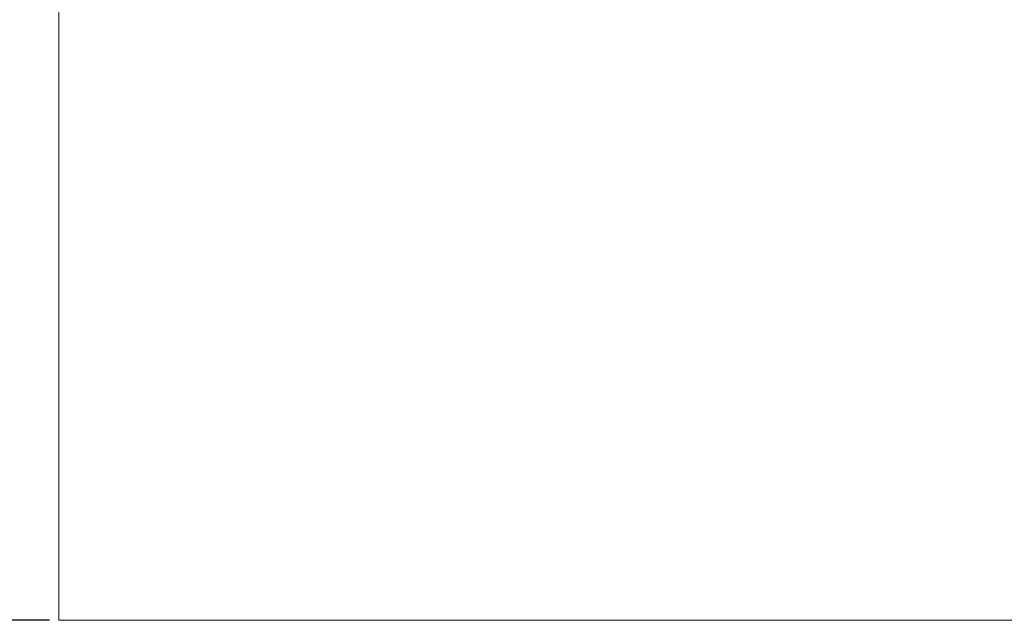
# Model space of a CAD drawing. Units: millimetres. Extents: x -407 to 2331, y -1627 to 476.
# Drawn here: x -274 to -207, y -457 to -415 of the extents above; entities that cross this region are included whole.
import ezdxf

# ---------------------------------------------------------------- set-up
doc = ezdxf.new("R2010")
doc.units = ezdxf.units.MM
doc.styles.get("Standard").update_dxf_attribs({"font": 'arial.ttf'})
doc.dimstyles.new('ISO-25', dxfattribs={"dimtxt": 2.5, "dimasz": 2.5, "dimexe": 1.25, "dimexo": 0.625, "dimtad": 1, "dimtxsty": 'Standard', "dimcen": 2.5, "dimadec": 0, "dimazin": 0, "dimtfac": 1, "dimtmove": 0, "dimatfit": 3, "dimfxl": 1, "dimarcsym": 0})

# ---------------------------------------------------------------- blocks, each defined once
blk = doc.blocks.new('A$C1B1615B7')
at = {"color": 0, "linetype": 'Continuous', "lineweight": 0, "extrusion": (0, 1, 4.44089e-16)}
for p, q in [((-299.5, -438.15), (-299.5, -393.15)), ((300.5, -438.15), (-299.5, -438.15))]:
    blk.add_line(p, q, dxfattribs=at)
blk = doc.blocks.new('*D7')
at = {"color": 0, "lineweight": -2, "transparency": 16777216}
for p, q in [((-271.688, -457.412), (-271.688, -602.904)), ((328.312, -457.412), (328.312, -602.904)), ((-269.188, -601.654), (325.812, -601.654))]:
    blk.add_line(p, q, dxfattribs=at)
at = {"color": 0, "transparency": 16777216}
for points in [[(-269.188, -601.237), (-269.188, -602.07), (-271.688, -601.654)], [(325.812, -601.237), (325.812, -602.07), (328.312, -601.654)]]:
    blk.add_solid(points, dxfattribs=at)
at = {"layer": 'Defpoints', "color": 0, "transparency": 16777216}
for p in [(-271.688, -456.787), (328.312, -456.787), (328.312, -601.654)]:
    blk.add_point(p, dxfattribs=at)
at = {"color": 0, "transparency": 16777216, "insert": (28.312, -599.752), "char_height": 2.5, "attachment_point": 5}
blk.add_mtext('600', dxfattribs=at)
blk = doc.blocks.new('*D8')
at = {"color": 0, "lineweight": -2, "transparency": 16777216}
for p, q in [((-272.313, 475.613), (-404.906, 475.613)), ((-403.656, -454.287), (-403.656, 473.113)), ((-272.313, -456.787), (-404.906, -456.787))]:
    blk.add_line(p, q, dxfattribs=at)
at = {"color": 0, "transparency": 16777216}
for points in [[(-404.072, 473.113), (-403.239, 473.113), (-403.656, 475.613)], [(-404.072, -454.287), (-403.239, -454.287), (-403.656, -456.787)]]:
    blk.add_solid(points, dxfattribs=at)
at = {"layer": 'Defpoints', "color": 0, "transparency": 16777216}
for p in [(-403.656, 475.613), (-271.688, 475.613), (-271.688, -456.787)]:
    blk.add_point(p, dxfattribs=at)
at = {"color": 0, "transparency": 16777216, "insert": (-405.783, 9.413), "char_height": 2.5, "attachment_point": 5, "rotation": 90}
blk.add_mtext('932,4', dxfattribs=at)

msp = doc.modelspace()

# ---------------------------------------------------------------- block references
msp.add_blockref('A$C1B1615B7', (27.812, -18.637))

# ---------------------------------------------------------------- dimensions: what is measured, and where the dimension line sits
at = {"color": 8}
dim = msp.add_linear_dim(base=(-403.656, 475.613), p1=(-271.688, -456.787), p2=(-271.688, 475.613), angle=90, dimstyle='ISO-25', dxfattribs=at)
dim.commit()
dim.dimension.update_dxf_attribs({"geometry": '*D8', "text_midpoint": (-405.783, 9.413)})
dim = msp.add_linear_dim(base=(328.312, -601.654), p1=(-271.688, -456.787), p2=(328.312, -456.787), dimstyle='ISO-25', dxfattribs=at)
dim.commit()
dim.dimension.update_dxf_attribs({"geometry": '*D7', "text_midpoint": (28.312, -599.752)})

doc.saveas('drawing.dxf')
